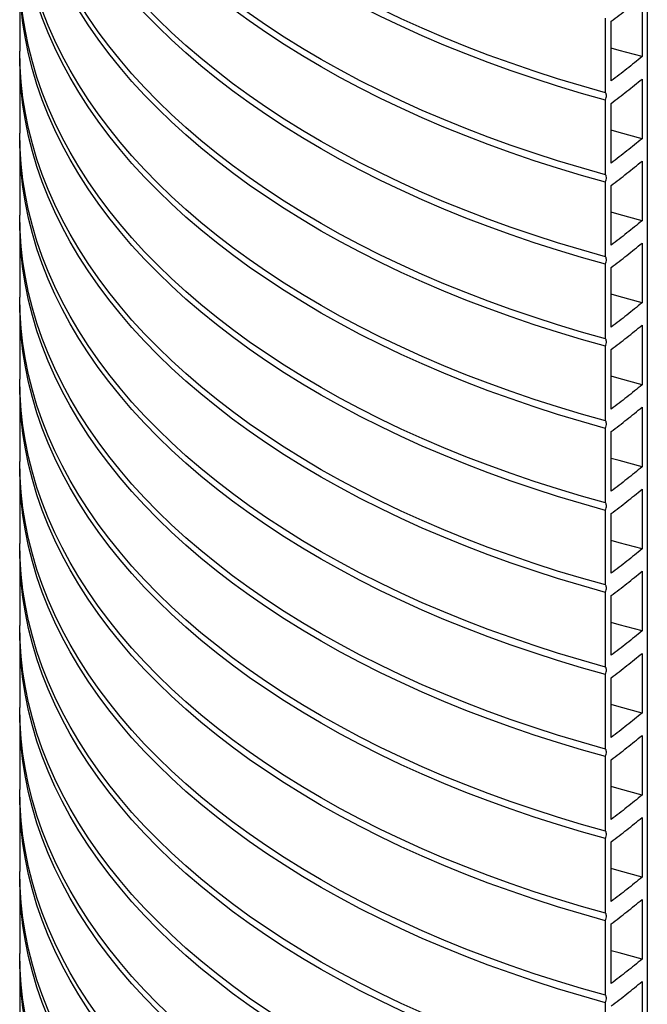
# Model space of a CAD drawing. Units: millimetres. Extents: x 200 to 8200, y 200 to 5740.
# Drawn here: x 6580 to 6866, y 2641 to 3090 of the extents above; entities that cross this region are included whole.
import ezdxf

# ---------------------------------------------------------------- set-up
doc = ezdxf.new("R2010")
doc.units = ezdxf.units.MM
doc.header["$LTSCALE"] = 20
doc.linetypes.add('SLD-Solid', pattern=[0])

msp = doc.modelspace()

# ---------------------------------------------------------------- linework, layer by layer
at = {"color": 7, "linetype": 'SLD-Solid', "lineweight": 25}
for p, q in [((6866.45, 3636.24), (6866.45, 1608.5)), ((6580.33, 3109.41), (6580.33, 3075.39)), ((6864.05, 3100.08), (6864.05, 3072.86)), ((6847.42, 3056.41), (6847.42, 3090.44)), ((6850.02, 3061.77), (6850.02, 3088.99)), ((6580.33, 3071.99), (6580.33, 3037.97)), ((6864.05, 3062.65), (6864.05, 3035.44)), ((6847.42, 3018.99), (6847.42, 3053.01)), ((6850.02, 3024.34), (6850.02, 3051.56)), ((6580.33, 3034.56), (6580.33, 3000.54)), ((6864.05, 3025.23), (6864.05, 2998.01)), ((6847.42, 2981.57), (6847.42, 3015.59)), ((6850.02, 2986.92), (6850.02, 3014.14)), ((6580.33, 2997.14), (6580.33, 2963.12)), ((6864.05, 2987.8), (6864.05, 2960.59)), ((6847.42, 2944.14), (6847.42, 2978.16)), ((6850.02, 2949.49), (6850.02, 2976.71)), ((6580.33, 2959.71), (6580.33, 2925.69)), ((6864.05, 2950.38), (6864.05, 2923.16)), ((6847.42, 2906.72), (6847.42, 2940.74)), ((6850.02, 2912.07), (6850.02, 2939.29)), ((6580.33, 2922.29), (6580.33, 2888.27)), ((6864.05, 2912.95), (6864.05, 2885.74)), ((6847.42, 2869.29), (6847.42, 2903.31)), ((6850.02, 2874.65), (6850.02, 2901.86)), ((6580.33, 2884.86), (6580.33, 2850.84)), ((6864.05, 2875.53), (6864.05, 2848.31)), ((6847.42, 2831.87), (6847.42, 2865.89)), ((6850.02, 2837.22), (6850.02, 2864.44)), ((6580.33, 2847.44), (6580.33, 2813.42)), ((6864.05, 2838.11), (6864.05, 2810.89)), ((6847.42, 2794.44), (6847.42, 2828.46)), ((6850.02, 2799.8), (6850.02, 2827.01)), ((6580.33, 2810.01), (6580.33, 2775.99)), ((6864.05, 2800.68), (6864.05, 2773.46)), ((6847.42, 2757.02), (6847.42, 2791.04)), ((6850.02, 2762.37), (6850.02, 2789.59)), ((6580.33, 2772.59), (6580.33, 2738.57)), ((6864.05, 2763.26), (6864.05, 2736.04)), ((6847.42, 2719.59), (6847.42, 2753.61)), ((6850.02, 2724.95), (6850.02, 2752.16)), ((6580.33, 2735.16), (6580.33, 2701.14)), ((6864.05, 2725.83), (6864.05, 2698.61)), ((6847.42, 2682.17), (6847.42, 2716.19)), ((6850.02, 2687.52), (6850.02, 2714.74)), ((6580.33, 2697.74), (6580.33, 2663.72)), ((6864.05, 2688.41), (6864.05, 2661.19)), ((6847.42, 2644.74), (6847.42, 2678.76)), ((6850.02, 2650.1), (6850.02, 2677.31)), ((6580.33, 2660.32), (6580.33, 2626.29)), ((6864.05, 2650.98), (6864.05, 2623.76)), ((6847.42, 2607.32), (6847.42, 2641.34))]:
    msp.add_line(p, q, dxfattribs=at)
at = {"color": 7, "linetype": 'SLD-Solid', "lineweight": 25, "flags": 128}
for points in [[(6847.42, 3056.41), (6836.42, 3059.52), (6825.57, 3062.8), (6814.86, 3066.23), (6804.32, 3069.83), (6793.94, 3073.58), (6783.74, 3077.5), (6773.72, 3081.56), (6763.88, 3085.78), (6754.25, 3090.14), (6744.81, 3094.65), (6735.58, 3099.29), (6726.57, 3104.08), (6717.77, 3109), (6709.21, 3114.06), (6700.87, 3119.24), (6692.78, 3124.54), (6684.93, 3129.97), (6677.33, 3135.51), (6669.98, 3141.17), (6662.89, 3146.94), (6656.07, 3152.81), (6649.51, 3158.78), (6643.23, 3164.85), (6637.23, 3171.02), (6631.51, 3177.27), (6626.08, 3183.6), (6620.94, 3190.02), (6616.09, 3196.51), (6611.53, 3203.08), (6607.28, 3209.71), (6603.33, 3216.4), (6599.68, 3223.15), (6596.35, 3229.95), (6593.32, 3236.8), (6590.61, 3243.7), (6588.21, 3250.63), (6586.13, 3257.6), (6584.36, 3264.6), (6582.91, 3271.62), (6581.78, 3278.66), (6580.98, 3285.71), (6580.49, 3292.78), (6580.33, 3299.85), (6580.33, 3299.94)], [(6847.42, 3053.01), (6836.42, 3056.12), (6825.57, 3059.39), (6814.86, 3062.83), (6804.32, 3066.43), (6793.94, 3070.18), (6783.74, 3074.09), (6773.72, 3078.16), (6763.88, 3082.37), (6754.25, 3086.74), (6744.81, 3091.24), (6735.58, 3095.89), (6726.57, 3100.68), (6717.77, 3105.6), (6709.21, 3110.65), (6700.87, 3115.84), (6692.78, 3121.14), (6684.93, 3126.57), (6677.33, 3132.11), (6669.98, 3137.77), (6662.89, 3143.53), (6656.07, 3149.41), (6649.51, 3155.38), (6643.23, 3161.45), (6637.23, 3167.61), (6631.51, 3173.86), (6626.08, 3180.2), (6620.94, 3186.62), (6616.09, 3193.11), (6611.53, 3199.67), (6607.28, 3206.3), (6603.33, 3213), (6599.68, 3219.75), (6596.35, 3226.55), (6593.32, 3233.4), (6590.61, 3240.3), (6588.21, 3247.23), (6586.13, 3254.2), (6584.36, 3261.19), (6582.91, 3268.21), (6581.78, 3275.25), (6580.98, 3282.31), (6580.49, 3289.37), (6580.33, 3296.44), (6580.34, 3298.24)], [(6847.42, 3018.99), (6836.42, 3022.1), (6825.57, 3025.37), (6814.86, 3028.81), (6804.32, 3032.4), (6793.94, 3036.16), (6783.74, 3040.07), (6773.72, 3044.14), (6763.88, 3048.35), (6754.25, 3052.71), (6744.81, 3057.22), (6735.58, 3061.87), (6726.57, 3066.66), (6717.77, 3071.58), (6709.21, 3076.63), (6700.87, 3081.81), (6692.78, 3087.12), (6684.93, 3092.55), (6677.33, 3098.09), (6669.98, 3103.75), (6662.89, 3109.51), (6656.07, 3115.38), (6649.51, 3121.36), (6643.23, 3127.43), (6637.23, 3133.59), (6631.51, 3139.84), (6626.08, 3146.18), (6620.94, 3152.6), (6616.09, 3159.09), (6611.53, 3165.65), (6607.28, 3172.28), (6603.33, 3178.97), (6599.68, 3185.72), (6596.35, 3192.53), (6593.32, 3199.38), (6590.61, 3206.27), (6588.21, 3213.21), (6586.13, 3220.17), (6584.36, 3227.17), (6582.91, 3234.19), (6581.78, 3241.23), (6580.98, 3248.29), (6580.49, 3255.35), (6580.33, 3262.42), (6580.33, 3262.51)], [(6847.42, 3015.59), (6836.42, 3018.7), (6825.57, 3021.97), (6814.86, 3025.4), (6804.32, 3029), (6793.94, 3032.76), (6783.74, 3036.67), (6773.72, 3040.73), (6763.88, 3044.95), (6754.25, 3049.31), (6744.81, 3053.82), (6735.58, 3058.47), (6726.57, 3063.25), (6717.77, 3068.18), (6709.21, 3073.23), (6700.87, 3078.41), (6692.78, 3083.72), (6684.93, 3089.14), (6677.33, 3094.69), (6669.98, 3100.34), (6662.89, 3106.11), (6656.07, 3111.98), (6649.51, 3117.95), (6643.23, 3124.02), (6637.23, 3130.19), (6631.51, 3136.44), (6626.08, 3142.78), (6620.94, 3149.19), (6616.09, 3155.69), (6611.53, 3162.25), (6607.28, 3168.88), (6603.33, 3175.57), (6599.68, 3182.32), (6596.35, 3189.13), (6593.32, 3195.98), (6590.61, 3202.87), (6588.21, 3209.8), (6586.13, 3216.77), (6584.36, 3223.77), (6582.91, 3230.79), (6581.78, 3237.83), (6580.98, 3244.88), (6580.49, 3251.95), (6580.33, 3259.02), (6580.34, 3260.81)], [(6847.42, 2981.57), (6836.42, 2984.67), (6825.57, 2987.95), (6814.86, 2991.38), (6804.32, 2994.98), (6793.94, 2998.73), (6783.74, 3002.65), (6773.72, 3006.71), (6763.88, 3010.93), (6754.25, 3015.29), (6744.81, 3019.8), (6735.58, 3024.44), (6726.57, 3029.23), (6717.77, 3034.15), (6709.21, 3039.21), (6700.87, 3044.39), (6692.78, 3049.69), (6684.93, 3055.12), (6677.33, 3060.66), (6669.98, 3066.32), (6662.89, 3072.09), (6656.07, 3077.96), (6649.51, 3083.93), (6643.23, 3090), (6637.23, 3096.17), (6631.51, 3102.42), (6626.08, 3108.75), (6620.94, 3115.17), (6616.09, 3121.66), (6611.53, 3128.23), (6607.28, 3134.86), (6603.33, 3141.55), (6599.68, 3148.3), (6596.35, 3155.1), (6593.32, 3161.95), (6590.61, 3168.85), (6588.21, 3175.78), (6586.13, 3182.75), (6584.36, 3189.75), (6582.91, 3196.77), (6581.78, 3203.81), (6580.98, 3210.86), (6580.49, 3217.93), (6580.33, 3225), (6580.33, 3225.09)], [(6847.42, 2978.16), (6836.42, 2981.27), (6825.57, 2984.54), (6814.86, 2987.98), (6804.32, 2991.58), (6793.94, 2995.33), (6783.74, 2999.24), (6773.72, 3003.31), (6763.88, 3007.52), (6754.25, 3011.89), (6744.81, 3016.39), (6735.58, 3021.04), (6726.57, 3025.83), (6717.77, 3030.75), (6709.21, 3035.8), (6700.87, 3040.99), (6692.78, 3046.29), (6684.93, 3051.72), (6677.33, 3057.26), (6669.98, 3062.92), (6662.89, 3068.69), (6656.07, 3074.56), (6649.51, 3080.53), (6643.23, 3086.6), (6637.23, 3092.76), (6631.51, 3099.02), (6626.08, 3105.35), (6620.94, 3111.77), (6616.09, 3118.26), (6611.53, 3124.82), (6607.28, 3131.46), (6603.33, 3138.15), (6599.68, 3144.9), (6596.35, 3151.7), (6593.32, 3158.55), (6590.61, 3165.45), (6588.21, 3172.38), (6586.13, 3179.35), (6584.36, 3186.34), (6582.91, 3193.36), (6581.78, 3200.41), (6580.98, 3207.46), (6580.49, 3214.52), (6580.33, 3221.59), (6580.34, 3223.39)], [(6847.42, 2944.14), (6836.42, 2947.25), (6825.57, 2950.52), (6814.86, 2953.96), (6804.32, 2957.55), (6793.94, 2961.31), (6783.74, 2965.22), (6773.72, 2969.29), (6763.88, 2973.5), (6754.25, 2977.86), (6744.81, 2982.37), (6735.58, 2987.02), (6726.57, 2991.81), (6717.77, 2996.73), (6709.21, 3001.78), (6700.87, 3006.96), (6692.78, 3012.27), (6684.93, 3017.7), (6677.33, 3023.24), (6669.98, 3028.9), (6662.89, 3034.66), (6656.07, 3040.53), (6649.51, 3046.51), (6643.23, 3052.58), (6637.23, 3058.74), (6631.51, 3064.99), (6626.08, 3071.33), (6620.94, 3077.75), (6616.09, 3084.24), (6611.53, 3090.8), (6607.28, 3097.43), (6603.33, 3104.13), (6599.68, 3110.88), (6596.35, 3117.68), (6593.32, 3124.53), (6590.61, 3131.42), (6588.21, 3138.36), (6586.13, 3145.32), (6584.36, 3152.32), (6582.91, 3159.34), (6581.78, 3166.38), (6580.98, 3173.44), (6580.49, 3180.5), (6580.33, 3187.57), (6580.33, 3187.66)], [(6847.42, 2940.74), (6836.42, 2943.85), (6825.57, 2947.12), (6814.86, 2950.55), (6804.32, 2954.15), (6793.94, 2957.91), (6783.74, 2961.82), (6773.72, 2965.88), (6763.88, 2970.1), (6754.25, 2974.46), (6744.81, 2978.97), (6735.58, 2983.62), (6726.57, 2988.4), (6717.77, 2993.33), (6709.21, 2998.38), (6700.87, 3003.56), (6692.78, 3008.87), (6684.93, 3014.29), (6677.33, 3019.84), (6669.98, 3025.49), (6662.89, 3031.26), (6656.07, 3037.13), (6649.51, 3043.1), (6643.23, 3049.18), (6637.23, 3055.34), (6631.51, 3061.59), (6626.08, 3067.93), (6620.94, 3074.34), (6616.09, 3080.84), (6611.53, 3087.4), (6607.28, 3094.03), (6603.33, 3100.72), (6599.68, 3107.47), (6596.35, 3114.28), (6593.32, 3121.13), (6590.61, 3128.02), (6588.21, 3134.96), (6586.13, 3141.92), (6584.36, 3148.92), (6582.91, 3155.94), (6581.78, 3162.98), (6580.98, 3170.04), (6580.49, 3177.1), (6580.33, 3184.17), (6580.34, 3185.96)], [(6847.42, 2906.72), (6836.42, 2909.82), (6825.57, 2913.1), (6814.86, 2916.53), (6804.32, 2920.13), (6793.94, 2923.88), (6783.74, 2927.8), (6773.72, 2931.86), (6763.88, 2936.08), (6754.25, 2940.44), (6744.81, 2944.95), (6735.58, 2949.6), (6726.57, 2954.38), (6717.77, 2959.3), (6709.21, 2964.36), (6700.87, 2969.54), (6692.78, 2974.84), (6684.93, 2980.27), (6677.33, 2985.81), (6669.98, 2991.47), (6662.89, 2997.24), (6656.07, 3003.11), (6649.51, 3009.08), (6643.23, 3015.15), (6637.23, 3021.32), (6631.51, 3027.57), (6626.08, 3033.9), (6620.94, 3040.32), (6616.09, 3046.81), (6611.53, 3053.38), (6607.28, 3060.01), (6603.33, 3066.7), (6599.68, 3073.45), (6596.35, 3080.25), (6593.32, 3087.1), (6590.61, 3094), (6588.21, 3100.93), (6586.13, 3107.9), (6584.36, 3114.9), (6582.91, 3121.92), (6581.78, 3128.96), (6580.98, 3136.01), (6580.49, 3143.08), (6580.33, 3150.15), (6580.33, 3150.24)], [(6847.42, 2903.31), (6836.42, 2906.42), (6825.57, 2909.69), (6814.86, 2913.13), (6804.32, 2916.73), (6793.94, 2920.48), (6783.74, 2924.39), (6773.72, 2928.46), (6763.88, 2932.67), (6754.25, 2937.04), (6744.81, 2941.54), (6735.58, 2946.19), (6726.57, 2950.98), (6717.77, 2955.9), (6709.21, 2960.95), (6700.87, 2966.14), (6692.78, 2971.44), (6684.93, 2976.87), (6677.33, 2982.41), (6669.98, 2988.07), (6662.89, 2993.84), (6656.07, 2999.71), (6649.51, 3005.68), (6643.23, 3011.75), (6637.23, 3017.91), (6631.51, 3024.17), (6626.08, 3030.5), (6620.94, 3036.92), (6616.09, 3043.41), (6611.53, 3049.98), (6607.28, 3056.61), (6603.33, 3063.3), (6599.68, 3070.05), (6596.35, 3076.85), (6593.32, 3083.7), (6590.61, 3090.6), (6588.21, 3097.53), (6586.13, 3104.5), (6584.36, 3111.49), (6582.91, 3118.52), (6581.78, 3125.56), (6580.98, 3132.61), (6580.49, 3139.68), (6580.33, 3146.75), (6580.34, 3148.54)], [(6847.42, 2869.29), (6836.42, 2872.4), (6825.57, 2875.67), (6814.86, 2879.11), (6804.32, 2882.7), (6793.94, 2886.46), (6783.74, 2890.37), (6773.72, 2894.44), (6763.88, 2898.65), (6754.25, 2903.01), (6744.81, 2907.52), (6735.58, 2912.17), (6726.57, 2916.96), (6717.77, 2921.88), (6709.21, 2926.93), (6700.87, 2932.11), (6692.78, 2937.42), (6684.93, 2942.85), (6677.33, 2948.39), (6669.98, 2954.05), (6662.89, 2959.81), (6656.07, 2965.68), (6649.51, 2971.66), (6643.23, 2977.73), (6637.23, 2983.89), (6631.51, 2990.14), (6626.08, 2996.48), (6620.94, 3002.9), (6616.09, 3009.39), (6611.53, 3015.95), (6607.28, 3022.58), (6603.33, 3029.28), (6599.68, 3036.03), (6596.35, 3042.83), (6593.32, 3049.68), (6590.61, 3056.57), (6588.21, 3063.51), (6586.13, 3070.48), (6584.36, 3077.47), (6582.91, 3084.49), (6581.78, 3091.53), (6580.98, 3098.59), (6580.49, 3105.65), (6580.33, 3112.72), (6580.33, 3112.81)], [(6847.42, 2865.89), (6836.42, 2869), (6825.57, 2872.27), (6814.86, 2875.71), (6804.32, 2879.3), (6793.94, 2883.06), (6783.74, 2886.97), (6773.72, 2891.03), (6763.88, 2895.25), (6754.25, 2899.61), (6744.81, 2904.12), (6735.58, 2908.77), (6726.57, 2913.56), (6717.77, 2918.48), (6709.21, 2923.53), (6700.87, 2928.71), (6692.78, 2934.02), (6684.93, 2939.44), (6677.33, 2944.99), (6669.98, 2950.64), (6662.89, 2956.41), (6656.07, 2962.28), (6649.51, 2968.26), (6643.23, 2974.33), (6637.23, 2980.49), (6631.51, 2986.74), (6626.08, 2993.08), (6620.94, 2999.49), (6616.09, 3005.99), (6611.53, 3012.55), (6607.28, 3019.18), (6603.33, 3025.87), (6599.68, 3032.62), (6596.35, 3039.43), (6593.32, 3046.28), (6590.61, 3053.17), (6588.21, 3060.11), (6586.13, 3067.07), (6584.36, 3074.07), (6582.91, 3081.09), (6581.78, 3088.13), (6580.98, 3095.19), (6580.49, 3102.25), (6580.33, 3109.32), (6580.34, 3111.11)], [(6864.05, 3072.86), (6853.64, 3075.71), (6850.02, 3076.75)], [(6847.42, 2831.87), (6836.42, 2834.97), (6825.57, 2838.25), (6814.86, 2841.68), (6804.32, 2845.28), (6793.94, 2849.04), (6783.74, 2852.95), (6773.72, 2857.01), (6763.88, 2861.23), (6754.25, 2865.59), (6744.81, 2870.1), (6735.58, 2874.75), (6726.57, 2879.53), (6717.77, 2884.45), (6709.21, 2889.51), (6700.87, 2894.69), (6692.78, 2899.99), (6684.93, 2905.42), (6677.33, 2910.96), (6669.98, 2916.62), (6662.89, 2922.39), (6656.07, 2928.26), (6649.51, 2934.23), (6643.23, 2940.3), (6637.23, 2946.47), (6631.51, 2952.72), (6626.08, 2959.06), (6620.94, 2965.47), (6616.09, 2971.96), (6611.53, 2978.53), (6607.28, 2985.16), (6603.33, 2991.85), (6599.68, 2998.6), (6596.35, 3005.4), (6593.32, 3012.26), (6590.61, 3019.15), (6588.21, 3026.08), (6586.13, 3033.05), (6584.36, 3040.05), (6582.91, 3047.07), (6581.78, 3054.11), (6580.98, 3061.16), (6580.49, 3068.23), (6580.33, 3075.3), (6580.33, 3075.39)], [(6847.42, 2828.46), (6836.42, 2831.57), (6825.57, 2834.84), (6814.86, 2838.28), (6804.32, 2841.88), (6793.94, 2845.63), (6783.74, 2849.54), (6773.72, 2853.61), (6763.88, 2857.82), (6754.25, 2862.19), (6744.81, 2866.69), (6735.58, 2871.34), (6726.57, 2876.13), (6717.77, 2881.05), (6709.21, 2886.11), (6700.87, 2891.29), (6692.78, 2896.59), (6684.93, 2902.02), (6677.33, 2907.56), (6669.98, 2913.22), (6662.89, 2918.99), (6656.07, 2924.86), (6649.51, 2930.83), (6643.23, 2936.9), (6637.23, 2943.06), (6631.51, 2949.32), (6626.08, 2955.65), (6620.94, 2962.07), (6616.09, 2968.56), (6611.53, 2975.13), (6607.28, 2981.76), (6603.33, 2988.45), (6599.68, 2995.2), (6596.35, 3002), (6593.32, 3008.85), (6590.61, 3015.75), (6588.21, 3022.68), (6586.13, 3029.65), (6584.36, 3036.64), (6582.91, 3043.67), (6581.78, 3050.71), (6580.98, 3057.76), (6580.49, 3064.83), (6580.33, 3071.9), (6580.34, 3073.69)], [(6847.42, 2794.44), (6836.42, 2797.55), (6825.57, 2800.82), (6814.86, 2804.26), (6804.32, 2807.85), (6793.94, 2811.61), (6783.74, 2815.52), (6773.72, 2819.59), (6763.88, 2823.8), (6754.25, 2828.16), (6744.81, 2832.67), (6735.58, 2837.32), (6726.57, 2842.11), (6717.77, 2847.03), (6709.21, 2852.08), (6700.87, 2857.26), (6692.78, 2862.57), (6684.93, 2868), (6677.33, 2873.54), (6669.98, 2879.2), (6662.89, 2884.96), (6656.07, 2890.84), (6649.51, 2896.81), (6643.23, 2902.88), (6637.23, 2909.04), (6631.51, 2915.29), (6626.08, 2921.63), (6620.94, 2928.05), (6616.09, 2934.54), (6611.53, 2941.1), (6607.28, 2947.73), (6603.33, 2954.43), (6599.68, 2961.18), (6596.35, 2967.98), (6593.32, 2974.83), (6590.61, 2981.72), (6588.21, 2988.66), (6586.13, 2995.63), (6584.36, 3002.62), (6582.91, 3009.64), (6581.78, 3016.68), (6580.98, 3023.74), (6580.49, 3030.8), (6580.33, 3037.87), (6580.33, 3037.97)], [(6847.42, 2791.04), (6836.42, 2794.15), (6825.57, 2797.42), (6814.86, 2800.86), (6804.32, 2804.45), (6793.94, 2808.21), (6783.74, 2812.12), (6773.72, 2816.18), (6763.88, 2820.4), (6754.25, 2824.76), (6744.81, 2829.27), (6735.58, 2833.92), (6726.57, 2838.71), (6717.77, 2843.63), (6709.21, 2848.68), (6700.87, 2853.86), (6692.78, 2859.17), (6684.93, 2864.59), (6677.33, 2870.14), (6669.98, 2875.79), (6662.89, 2881.56), (6656.07, 2887.43), (6649.51, 2893.41), (6643.23, 2899.48), (6637.23, 2905.64), (6631.51, 2911.89), (6626.08, 2918.23), (6620.94, 2924.64), (6616.09, 2931.14), (6611.53, 2937.7), (6607.28, 2944.33), (6603.33, 2951.02), (6599.68, 2957.77), (6596.35, 2964.58), (6593.32, 2971.43), (6590.61, 2978.32), (6588.21, 2985.26), (6586.13, 2992.22), (6584.36, 2999.22), (6582.91, 3006.24), (6581.78, 3013.28), (6580.98, 3020.34), (6580.49, 3027.4), (6580.33, 3034.47), (6580.34, 3036.26)], [(6864.05, 3035.44), (6853.64, 3038.29), (6850.02, 3039.32)], [(6847.42, 2757.02), (6836.42, 2760.12), (6825.57, 2763.4), (6814.86, 2766.83), (6804.32, 2770.43), (6793.94, 2774.19), (6783.74, 2778.1), (6773.72, 2782.16), (6763.88, 2786.38), (6754.25, 2790.74), (6744.81, 2795.25), (6735.58, 2799.9), (6726.57, 2804.68), (6717.77, 2809.6), (6709.21, 2814.66), (6700.87, 2819.84), (6692.78, 2825.15), (6684.93, 2830.57), (6677.33, 2836.12), (6669.98, 2841.77), (6662.89, 2847.54), (6656.07, 2853.41), (6649.51, 2859.38), (6643.23, 2865.45), (6637.23, 2871.62), (6631.51, 2877.87), (6626.08, 2884.21), (6620.94, 2890.62), (6616.09, 2897.11), (6611.53, 2903.68), (6607.28, 2910.31), (6603.33, 2917), (6599.68, 2923.75), (6596.35, 2930.55), (6593.32, 2937.41), (6590.61, 2944.3), (6588.21, 2951.23), (6586.13, 2958.2), (6584.36, 2965.2), (6582.91, 2972.22), (6581.78, 2979.26), (6580.98, 2986.31), (6580.49, 2993.38), (6580.33, 3000.45), (6580.33, 3000.54)], [(6864.05, 2998.01), (6853.64, 3000.86), (6850.02, 3001.9)], [(6847.42, 2753.61), (6836.42, 2756.72), (6825.57, 2759.99), (6814.86, 2763.43), (6804.32, 2767.03), (6793.94, 2770.78), (6783.74, 2774.7), (6773.72, 2778.76), (6763.88, 2782.98), (6754.25, 2787.34), (6744.81, 2791.85), (6735.58, 2796.49), (6726.57, 2801.28), (6717.77, 2806.2), (6709.21, 2811.26), (6700.87, 2816.44), (6692.78, 2821.74), (6684.93, 2827.17), (6677.33, 2832.71), (6669.98, 2838.37), (6662.89, 2844.14), (6656.07, 2850.01), (6649.51, 2855.98), (6643.23, 2862.05), (6637.23, 2868.21), (6631.51, 2874.47), (6626.08, 2880.8), (6620.94, 2887.22), (6616.09, 2893.71), (6611.53, 2900.28), (6607.28, 2906.91), (6603.33, 2913.6), (6599.68, 2920.35), (6596.35, 2927.15), (6593.32, 2934), (6590.61, 2940.9), (6588.21, 2947.83), (6586.13, 2954.8), (6584.36, 2961.8), (6582.91, 2968.82), (6581.78, 2975.86), (6580.98, 2982.91), (6580.49, 2989.98), (6580.33, 2997.05), (6580.34, 2998.84)], [(6864.05, 2960.59), (6853.64, 2963.44), (6850.02, 2964.47)], [(6847.42, 2719.59), (6836.42, 2722.7), (6825.57, 2725.97), (6814.86, 2729.41), (6804.32, 2733.01), (6793.94, 2736.76), (6783.74, 2740.67), (6773.72, 2744.74), (6763.88, 2748.95), (6754.25, 2753.32), (6744.81, 2757.82), (6735.58, 2762.47), (6726.57, 2767.26), (6717.77, 2772.18), (6709.21, 2777.23), (6700.87, 2782.41), (6692.78, 2787.72), (6684.93, 2793.15), (6677.33, 2798.69), (6669.98, 2804.35), (6662.89, 2810.11), (6656.07, 2815.99), (6649.51, 2821.96), (6643.23, 2828.03), (6637.23, 2834.19), (6631.51, 2840.44), (6626.08, 2846.78), (6620.94, 2853.2), (6616.09, 2859.69), (6611.53, 2866.25), (6607.28, 2872.88), (6603.33, 2879.58), (6599.68, 2886.33), (6596.35, 2893.13), (6593.32, 2899.98), (6590.61, 2906.88), (6588.21, 2913.81), (6586.13, 2920.78), (6584.36, 2927.77), (6582.91, 2934.79), (6581.78, 2941.83), (6580.98, 2948.89), (6580.49, 2955.95), (6580.33, 2963.02), (6580.33, 2963.12)], [(6847.42, 2716.19), (6836.42, 2719.3), (6825.57, 2722.57), (6814.86, 2726.01), (6804.32, 2729.6), (6793.94, 2733.36), (6783.74, 2737.27), (6773.72, 2741.34), (6763.88, 2745.55), (6754.25, 2749.91), (6744.81, 2754.42), (6735.58, 2759.07), (6726.57, 2763.86), (6717.77, 2768.78), (6709.21, 2773.83), (6700.87, 2779.01), (6692.78, 2784.32), (6684.93, 2789.74), (6677.33, 2795.29), (6669.98, 2800.95), (6662.89, 2806.71), (6656.07, 2812.58), (6649.51, 2818.56), (6643.23, 2824.63), (6637.23, 2830.79), (6631.51, 2837.04), (6626.08, 2843.38), (6620.94, 2849.8), (6616.09, 2856.29), (6611.53, 2862.85), (6607.28, 2869.48), (6603.33, 2876.17), (6599.68, 2882.92), (6596.35, 2889.73), (6593.32, 2896.58), (6590.61, 2903.47), (6588.21, 2910.41), (6586.13, 2917.37), (6584.36, 2924.37), (6582.91, 2931.39), (6581.78, 2938.43), (6580.98, 2945.49), (6580.49, 2952.55), (6580.33, 2959.62), (6580.34, 2961.41)], [(6847.42, 2682.17), (6836.42, 2685.27), (6825.57, 2688.55), (6814.86, 2691.98), (6804.32, 2695.58), (6793.94, 2699.34), (6783.74, 2703.25), (6773.72, 2707.31), (6763.88, 2711.53), (6754.25, 2715.89), (6744.81, 2720.4), (6735.58, 2725.05), (6726.57, 2729.83), (6717.77, 2734.76), (6709.21, 2739.81), (6700.87, 2744.99), (6692.78, 2750.3), (6684.93, 2755.72), (6677.33, 2761.27), (6669.98, 2766.92), (6662.89, 2772.69), (6656.07, 2778.56), (6649.51, 2784.53), (6643.23, 2790.6), (6637.23, 2796.77), (6631.51, 2803.02), (6626.08, 2809.36), (6620.94, 2815.77), (6616.09, 2822.27), (6611.53, 2828.83), (6607.28, 2835.46), (6603.33, 2842.15), (6599.68, 2848.9), (6596.35, 2855.7), (6593.32, 2862.56), (6590.61, 2869.45), (6588.21, 2876.38), (6586.13, 2883.35), (6584.36, 2890.35), (6582.91, 2897.37), (6581.78, 2904.41), (6580.98, 2911.46), (6580.49, 2918.53), (6580.33, 2925.6), (6580.33, 2925.69)], [(6847.42, 2678.76), (6836.42, 2681.87), (6825.57, 2685.14), (6814.86, 2688.58), (6804.32, 2692.18), (6793.94, 2695.93), (6783.74, 2699.85), (6773.72, 2703.91), (6763.88, 2708.13), (6754.25, 2712.49), (6744.81, 2717), (6735.58, 2721.64), (6726.57, 2726.43), (6717.77, 2731.35), (6709.21, 2736.41), (6700.87, 2741.59), (6692.78, 2746.89), (6684.93, 2752.32), (6677.33, 2757.86), (6669.98, 2763.52), (6662.89, 2769.29), (6656.07, 2775.16), (6649.51, 2781.13), (6643.23, 2787.2), (6637.23, 2793.36), (6631.51, 2799.62), (6626.08, 2805.95), (6620.94, 2812.37), (6616.09, 2818.86), (6611.53, 2825.43), (6607.28, 2832.06), (6603.33, 2838.75), (6599.68, 2845.5), (6596.35, 2852.3), (6593.32, 2859.15), (6590.61, 2866.05), (6588.21, 2872.98), (6586.13, 2879.95), (6584.36, 2886.95), (6582.91, 2893.97), (6581.78, 2901.01), (6580.98, 2908.06), (6580.49, 2915.13), (6580.33, 2922.2), (6580.34, 2923.99)], [(6864.05, 2923.16), (6853.64, 2926.01), (6850.02, 2927.05)], [(6847.42, 2644.74), (6836.42, 2647.85), (6825.57, 2651.12), (6814.86, 2654.56), (6804.32, 2658.16), (6793.94, 2661.91), (6783.74, 2665.82), (6773.72, 2669.89), (6763.88, 2674.1), (6754.25, 2678.47), (6744.81, 2682.97), (6735.58, 2687.62), (6726.57, 2692.41), (6717.77, 2697.33), (6709.21, 2702.38), (6700.87, 2707.56), (6692.78, 2712.87), (6684.93, 2718.3), (6677.33, 2723.84), (6669.98, 2729.5), (6662.89, 2735.26), (6656.07, 2741.14), (6649.51, 2747.11), (6643.23, 2753.18), (6637.23, 2759.34), (6631.51, 2765.59), (6626.08, 2771.93), (6620.94, 2778.35), (6616.09, 2784.84), (6611.53, 2791.4), (6607.28, 2798.03), (6603.33, 2804.73), (6599.68, 2811.48), (6596.35, 2818.28), (6593.32, 2825.13), (6590.61, 2832.03), (6588.21, 2838.96), (6586.13, 2845.93), (6584.36, 2852.92), (6582.91, 2859.94), (6581.78, 2866.98), (6580.98, 2874.04), (6580.49, 2881.1), (6580.33, 2888.17), (6580.33, 2888.27)], [(6864.05, 2885.74), (6853.64, 2888.59), (6850.02, 2889.62)], [(6847.42, 2641.34), (6836.42, 2644.45), (6825.57, 2647.72), (6814.86, 2651.16), (6804.32, 2654.75), (6793.94, 2658.51), (6783.74, 2662.42), (6773.72, 2666.49), (6763.88, 2670.7), (6754.25, 2675.06), (6744.81, 2679.57), (6735.58, 2684.22), (6726.57, 2689.01), (6717.77, 2693.93), (6709.21, 2698.98), (6700.87, 2704.16), (6692.78, 2709.47), (6684.93, 2714.9), (6677.33, 2720.44), (6669.98, 2726.1), (6662.89, 2731.86), (6656.07, 2737.73), (6649.51, 2743.71), (6643.23, 2749.78), (6637.23, 2755.94), (6631.51, 2762.19), (6626.08, 2768.53), (6620.94, 2774.95), (6616.09, 2781.44), (6611.53, 2788), (6607.28, 2794.63), (6603.33, 2801.32), (6599.68, 2808.07), (6596.35, 2814.88), (6593.32, 2821.73), (6590.61, 2828.62), (6588.21, 2835.56), (6586.13, 2842.52), (6584.36, 2849.52), (6582.91, 2856.54), (6581.78, 2863.58), (6580.98, 2870.64), (6580.49, 2877.7), (6580.33, 2884.77), (6580.34, 2886.56)], [(6864.05, 2848.31), (6853.64, 2851.16), (6850.02, 2852.2)], [(6847.42, 2607.32), (6836.42, 2610.42), (6825.57, 2613.7), (6814.86, 2617.13), (6804.32, 2620.73), (6793.94, 2624.49), (6783.74, 2628.4), (6773.72, 2632.46), (6763.88, 2636.68), (6754.25, 2641.04), (6744.81, 2645.55), (6735.58, 2650.2), (6726.57, 2654.98), (6717.77, 2659.91), (6709.21, 2664.96), (6700.87, 2670.14), (6692.78, 2675.45), (6684.93, 2680.87), (6677.33, 2686.42), (6669.98, 2692.07), (6662.89, 2697.84), (6656.07, 2703.71), (6649.51, 2709.68), (6643.23, 2715.75), (6637.23, 2721.92), (6631.51, 2728.17), (6626.08, 2734.51), (6620.94, 2740.92), (6616.09, 2747.42), (6611.53, 2753.98), (6607.28, 2760.61), (6603.33, 2767.3), (6599.68, 2774.05), (6596.35, 2780.86), (6593.32, 2787.71), (6590.61, 2794.6), (6588.21, 2801.53), (6586.13, 2808.5), (6584.36, 2815.5), (6582.91, 2822.52), (6581.78, 2829.56), (6580.98, 2836.61), (6580.49, 2843.68), (6580.33, 2850.75), (6580.33, 2850.84)], [(6847.42, 2603.92), (6836.42, 2607.02), (6825.57, 2610.3), (6814.86, 2613.73), (6804.32, 2617.33), (6793.94, 2621.08), (6783.74, 2625), (6773.72, 2629.06), (6763.88, 2633.28), (6754.25, 2637.64), (6744.81, 2642.15), (6735.58, 2646.79), (6726.57, 2651.58), (6717.77, 2656.5), (6709.21, 2661.56), (6700.87, 2666.74), (6692.78, 2672.04), (6684.93, 2677.47), (6677.33, 2683.01), (6669.98, 2688.67), (6662.89, 2694.44), (6656.07, 2700.31), (6649.51, 2706.28), (6643.23, 2712.35), (6637.23, 2718.52), (6631.51, 2724.77), (6626.08, 2731.1), (6620.94, 2737.52), (6616.09, 2744.01), (6611.53, 2750.58), (6607.28, 2757.21), (6603.33, 2763.9), (6599.68, 2770.65), (6596.35, 2777.45), (6593.32, 2784.3), (6590.61, 2791.2), (6588.21, 2798.13), (6586.13, 2805.1), (6584.36, 2812.1), (6582.91, 2819.12), (6581.78, 2826.16), (6580.98, 2833.21), (6580.49, 2840.28), (6580.33, 2847.35), (6580.34, 2849.14)], [(6847.42, 2569.89), (6836.42, 2573), (6825.57, 2576.27), (6814.86, 2579.71), (6804.32, 2583.31), (6793.94, 2587.06), (6783.74, 2590.97), (6773.72, 2595.04), (6763.88, 2599.25), (6754.25, 2603.62), (6744.81, 2608.12), (6735.58, 2612.77), (6726.57, 2617.56), (6717.77, 2622.48), (6709.21, 2627.53), (6700.87, 2632.72), (6692.78, 2638.02), (6684.93, 2643.45), (6677.33, 2648.99), (6669.98, 2654.65), (6662.89, 2660.41), (6656.07, 2666.29), (6649.51, 2672.26), (6643.23, 2678.33), (6637.23, 2684.49), (6631.51, 2690.74), (6626.08, 2697.08), (6620.94, 2703.5), (6616.09, 2709.99), (6611.53, 2716.55), (6607.28, 2723.18), (6603.33, 2729.88), (6599.68, 2736.63), (6596.35, 2743.43), (6593.32, 2750.28), (6590.61, 2757.18), (6588.21, 2764.11), (6586.13, 2771.08), (6584.36, 2778.07), (6582.91, 2785.09), (6581.78, 2792.13), (6580.98, 2799.19), (6580.49, 2806.25), (6580.33, 2813.32), (6580.33, 2813.42)], [(6847.42, 2566.49), (6836.42, 2569.6), (6825.57, 2572.87), (6814.86, 2576.31), (6804.32, 2579.9), (6793.94, 2583.66), (6783.74, 2587.57), (6773.72, 2591.64), (6763.88, 2595.85), (6754.25, 2600.21), (6744.81, 2604.72), (6735.58, 2609.37), (6726.57, 2614.16), (6717.77, 2619.08), (6709.21, 2624.13), (6700.87, 2629.31), (6692.78, 2634.62), (6684.93, 2640.05), (6677.33, 2645.59), (6669.98, 2651.25), (6662.89, 2657.01), (6656.07, 2662.88), (6649.51, 2668.86), (6643.23, 2674.93), (6637.23, 2681.09), (6631.51, 2687.34), (6626.08, 2693.68), (6620.94, 2700.1), (6616.09, 2706.59), (6611.53, 2713.15), (6607.28, 2719.78), (6603.33, 2726.48), (6599.68, 2733.23), (6596.35, 2740.03), (6593.32, 2746.88), (6590.61, 2753.77), (6588.21, 2760.71), (6586.13, 2767.67), (6584.36, 2774.67), (6582.91, 2781.69), (6581.78, 2788.73), (6580.98, 2795.79), (6580.49, 2802.85), (6580.33, 2809.92), (6580.34, 2811.72)], [(6864.05, 2810.89), (6853.64, 2813.74), (6850.02, 2814.77)], [(6847.42, 2532.47), (6836.42, 2535.58), (6825.57, 2538.85), (6814.86, 2542.28), (6804.32, 2545.88), (6793.94, 2549.64), (6783.74, 2553.55), (6773.72, 2557.61), (6763.88, 2561.83), (6754.25, 2566.19), (6744.81, 2570.7), (6735.58, 2575.35), (6726.57, 2580.13), (6717.77, 2585.06), (6709.21, 2590.11), (6700.87, 2595.29), (6692.78, 2600.6), (6684.93, 2606.02), (6677.33, 2611.57), (6669.98, 2617.22), (6662.89, 2622.99), (6656.07, 2628.86), (6649.51, 2634.83), (6643.23, 2640.9), (6637.23, 2647.07), (6631.51, 2653.32), (6626.08, 2659.66), (6620.94, 2666.07), (6616.09, 2672.57), (6611.53, 2679.13), (6607.28, 2685.76), (6603.33, 2692.45), (6599.68, 2699.2), (6596.35, 2706.01), (6593.32, 2712.86), (6590.61, 2719.75), (6588.21, 2726.68), (6586.13, 2733.65), (6584.36, 2740.65), (6582.91, 2747.67), (6581.78, 2754.71), (6580.98, 2761.76), (6580.49, 2768.83), (6580.33, 2775.9), (6580.33, 2775.99)], [(6864.05, 2773.46), (6853.64, 2776.31), (6850.02, 2777.35)], [(6847.42, 2529.07), (6836.42, 2532.17), (6825.57, 2535.45), (6814.86, 2538.88), (6804.32, 2542.48), (6793.94, 2546.23), (6783.74, 2550.15), (6773.72, 2554.21), (6763.88, 2558.43), (6754.25, 2562.79), (6744.81, 2567.3), (6735.58, 2571.95), (6726.57, 2576.73), (6717.77, 2581.65), (6709.21, 2586.71), (6700.87, 2591.89), (6692.78, 2597.19), (6684.93, 2602.62), (6677.33, 2608.16), (6669.98, 2613.82), (6662.89, 2619.59), (6656.07, 2625.46), (6649.51, 2631.43), (6643.23, 2637.5), (6637.23, 2643.67), (6631.51, 2649.92), (6626.08, 2656.25), (6620.94, 2662.67), (6616.09, 2669.16), (6611.53, 2675.73), (6607.28, 2682.36), (6603.33, 2689.05), (6599.68, 2695.8), (6596.35, 2702.6), (6593.32, 2709.45), (6590.61, 2716.35), (6588.21, 2723.28), (6586.13, 2730.25), (6584.36, 2737.25), (6582.91, 2744.27), (6581.78, 2751.31), (6580.98, 2758.36), (6580.49, 2765.43), (6580.33, 2772.5), (6580.34, 2774.29)], [(6864.05, 2736.04), (6853.64, 2738.89), (6850.02, 2739.92)], [(6847.42, 2495.04), (6836.42, 2498.15), (6825.57, 2501.42), (6814.86, 2504.86), (6804.32, 2508.46), (6793.94, 2512.21), (6783.74, 2516.12), (6773.72, 2520.19), (6763.88, 2524.4), (6754.25, 2528.77), (6744.81, 2533.27), (6735.58, 2537.92), (6726.57, 2542.71), (6717.77, 2547.63), (6709.21, 2552.68), (6700.87, 2557.87), (6692.78, 2563.17), (6684.93, 2568.6), (6677.33, 2574.14), (6669.98, 2579.8), (6662.89, 2585.57), (6656.07, 2591.44), (6649.51, 2597.41), (6643.23, 2603.48), (6637.23, 2609.64), (6631.51, 2615.9), (6626.08, 2622.23), (6620.94, 2628.65), (6616.09, 2635.14), (6611.53, 2641.7), (6607.28, 2648.34), (6603.33, 2655.03), (6599.68, 2661.78), (6596.35, 2668.58), (6593.32, 2675.43), (6590.61, 2682.33), (6588.21, 2689.26), (6586.13, 2696.23), (6584.36, 2703.22), (6582.91, 2710.24), (6581.78, 2717.29), (6580.98, 2724.34), (6580.49, 2731.41), (6580.33, 2738.47), (6580.33, 2738.57)], [(6847.42, 2491.64), (6836.42, 2494.75), (6825.57, 2498.02), (6814.86, 2501.46), (6804.32, 2505.05), (6793.94, 2508.81), (6783.74, 2512.72), (6773.72, 2516.79), (6763.88, 2521), (6754.25, 2525.36), (6744.81, 2529.87), (6735.58, 2534.52), (6726.57, 2539.31), (6717.77, 2544.23), (6709.21, 2549.28), (6700.87, 2554.46), (6692.78, 2559.77), (6684.93, 2565.2), (6677.33, 2570.74), (6669.98, 2576.4), (6662.89, 2582.16), (6656.07, 2588.03), (6649.51, 2594.01), (6643.23, 2600.08), (6637.23, 2606.24), (6631.51, 2612.49), (6626.08, 2618.83), (6620.94, 2625.25), (6616.09, 2631.74), (6611.53, 2638.3), (6607.28, 2644.93), (6603.33, 2651.63), (6599.68, 2658.38), (6596.35, 2665.18), (6593.32, 2672.03), (6590.61, 2678.92), (6588.21, 2685.86), (6586.13, 2692.83), (6584.36, 2699.82), (6582.91, 2706.84), (6581.78, 2713.88), (6580.98, 2720.94), (6580.49, 2728), (6580.33, 2735.07), (6580.34, 2736.87)], [(6847.42, 2457.62), (6836.42, 2460.73), (6825.57, 2464), (6814.86, 2467.43), (6804.32, 2471.03), (6793.94, 2474.79), (6783.74, 2478.7), (6773.72, 2482.76), (6763.88, 2486.98), (6754.25, 2491.34), (6744.81, 2495.85), (6735.58, 2500.5), (6726.57, 2505.28), (6717.77, 2510.21), (6709.21, 2515.26), (6700.87, 2520.44), (6692.78, 2525.75), (6684.93, 2531.17), (6677.33, 2536.72), (6669.98, 2542.37), (6662.89, 2548.14), (6656.07, 2554.01), (6649.51, 2559.98), (6643.23, 2566.06), (6637.23, 2572.22), (6631.51, 2578.47), (6626.08, 2584.81), (6620.94, 2591.22), (6616.09, 2597.72), (6611.53, 2604.28), (6607.28, 2610.91), (6603.33, 2617.6), (6599.68, 2624.35), (6596.35, 2631.16), (6593.32, 2638.01), (6590.61, 2644.9), (6588.21, 2651.84), (6586.13, 2658.8), (6584.36, 2665.8), (6582.91, 2672.82), (6581.78, 2679.86), (6580.98, 2686.92), (6580.49, 2693.98), (6580.33, 2701.05), (6580.33, 2701.14)], [(6847.42, 2454.22), (6836.42, 2457.32), (6825.57, 2460.6), (6814.86, 2464.03), (6804.32, 2467.63), (6793.94, 2471.39), (6783.74, 2475.3), (6773.72, 2479.36), (6763.88, 2483.58), (6754.25, 2487.94), (6744.81, 2492.45), (6735.58, 2497.1), (6726.57, 2501.88), (6717.77, 2506.8), (6709.21, 2511.86), (6700.87, 2517.04), (6692.78, 2522.34), (6684.93, 2527.77), (6677.33, 2533.31), (6669.98, 2538.97), (6662.89, 2544.74), (6656.07, 2550.61), (6649.51, 2556.58), (6643.23, 2562.65), (6637.23, 2568.82), (6631.51, 2575.07), (6626.08, 2581.4), (6620.94, 2587.82), (6616.09, 2594.31), (6611.53, 2600.88), (6607.28, 2607.51), (6603.33, 2614.2), (6599.68, 2620.95), (6596.35, 2627.75), (6593.32, 2634.6), (6590.61, 2641.5), (6588.21, 2648.43), (6586.13, 2655.4), (6584.36, 2662.4), (6582.91, 2669.42), (6581.78, 2676.46), (6580.98, 2683.51), (6580.49, 2690.58), (6580.33, 2697.65), (6580.34, 2699.44)], [(6864.05, 2698.61), (6853.64, 2701.46), (6850.02, 2702.5)], [(6847.42, 2420.19), (6836.42, 2423.3), (6825.57, 2426.57), (6814.86, 2430.01), (6804.32, 2433.61), (6793.94, 2437.36), (6783.74, 2441.27), (6773.72, 2445.34), (6763.88, 2449.55), (6754.25, 2453.92), (6744.81, 2458.42), (6735.58, 2463.07), (6726.57, 2467.86), (6717.77, 2472.78), (6709.21, 2477.83), (6700.87, 2483.02), (6692.78, 2488.32), (6684.93, 2493.75), (6677.33, 2499.29), (6669.98, 2504.95), (6662.89, 2510.72), (6656.07, 2516.59), (6649.51, 2522.56), (6643.23, 2528.63), (6637.23, 2534.79), (6631.51, 2541.05), (6626.08, 2547.38), (6620.94, 2553.8), (6616.09, 2560.29), (6611.53, 2566.86), (6607.28, 2573.49), (6603.33, 2580.18), (6599.68, 2586.93), (6596.35, 2593.73), (6593.32, 2600.58), (6590.61, 2607.48), (6588.21, 2614.41), (6586.13, 2621.38), (6584.36, 2628.37), (6582.91, 2635.4), (6581.78, 2642.44), (6580.98, 2649.49), (6580.49, 2656.56), (6580.33, 2663.63), (6580.33, 2663.72)], [(6864.05, 2661.19), (6853.64, 2664.04), (6850.02, 2665.07)], [(6847.42, 2416.79), (6836.42, 2419.9), (6825.57, 2423.17), (6814.86, 2426.61), (6804.32, 2430.2), (6793.94, 2433.96), (6783.74, 2437.87), (6773.72, 2441.94), (6763.88, 2446.15), (6754.25, 2450.51), (6744.81, 2455.02), (6735.58, 2459.67), (6726.57, 2464.46), (6717.77, 2469.38), (6709.21, 2474.43), (6700.87, 2479.61), (6692.78, 2484.92), (6684.93, 2490.35), (6677.33, 2495.89), (6669.98, 2501.55), (6662.89, 2507.31), (6656.07, 2513.18), (6649.51, 2519.16), (6643.23, 2525.23), (6637.23, 2531.39), (6631.51, 2537.64), (6626.08, 2543.98), (6620.94, 2550.4), (6616.09, 2556.89), (6611.53, 2563.45), (6607.28, 2570.08), (6603.33, 2576.78), (6599.68, 2583.53), (6596.35, 2590.33), (6593.32, 2597.18), (6590.61, 2604.07), (6588.21, 2611.01), (6586.13, 2617.98), (6584.36, 2624.97), (6582.91, 2631.99), (6581.78, 2639.03), (6580.98, 2646.09), (6580.49, 2653.15), (6580.33, 2660.22), (6580.34, 2662.02)]]:
    msp.add_lwpolyline(points, dxfattribs=at)
at = {"color": 7, "linetype": 'SLD-Solid', "lineweight": 25}
for points, knots in [([(6850.02, 3088.99), (6852.42, 3090.82), (6857.2, 3094.47), (6861.77, 3098.21), (6864.05, 3100.08)], [0, 0, 0, 0, 0.500911, 1, 1, 1, 1]), ([(6864.05, 3072.86), (6861.77, 3070.99), (6857.2, 3067.25), (6852.42, 3063.6), (6850.02, 3061.77)], [0, 0, 0, 0, 0.499089, 1, 1, 1, 1]), ([(6850.02, 3051.56), (6852.42, 3053.39), (6857.2, 3057.04), (6861.77, 3060.79), (6864.05, 3062.65)], [0, 0, 0, 0, 0.500911, 1, 1, 1, 1]), ([(6847.42, 3053.01), (6847.55, 3053.4), (6847.79, 3054.19), (6847.85, 3055.27), (6847.7, 3056.01), (6847.5, 3056.31), (6847.42, 3056.41)], [0, 0, 0, 0, 0.281554, 0.563221, 0.842691, 1, 1, 1, 1]), ([(6864.05, 3035.44), (6861.77, 3033.57), (6857.2, 3029.83), (6852.42, 3026.17), (6850.02, 3024.34)], [0, 0, 0, 0, 0.499089, 1, 1, 1, 1]), ([(6850.02, 3014.14), (6852.42, 3015.97), (6857.2, 3019.62), (6861.77, 3023.36), (6864.05, 3025.23)], [0, 0, 0, 0, 0.500911, 1, 1, 1, 1]), ([(6847.42, 3015.59), (6847.55, 3015.98), (6847.79, 3016.76), (6847.85, 3017.84), (6847.7, 3018.59), (6847.5, 3018.88), (6847.42, 3018.99)], [0, 0, 0, 0, 0.281554, 0.563221, 0.842691, 1, 1, 1, 1]), ([(6864.05, 2998.01), (6861.77, 2996.14), (6857.2, 2992.4), (6852.42, 2988.75), (6850.02, 2986.92)], [0, 0, 0, 0, 0.499089, 1, 1, 1, 1]), ([(6850.02, 2976.71), (6852.42, 2978.54), (6857.2, 2982.19), (6861.77, 2985.94), (6864.05, 2987.8)], [0, 0, 0, 0, 0.500911, 1, 1, 1, 1]), ([(6847.42, 2978.16), (6847.55, 2978.55), (6847.79, 2979.34), (6847.85, 2980.42), (6847.7, 2981.16), (6847.5, 2981.46), (6847.42, 2981.57)], [0, 0, 0, 0, 0.281554, 0.563221, 0.842691, 1, 1, 1, 1]), ([(6864.05, 2960.59), (6861.77, 2958.72), (6857.2, 2954.98), (6852.42, 2951.32), (6850.02, 2949.49)], [0, 0, 0, 0, 0.499089, 1, 1, 1, 1]), ([(6850.02, 2939.29), (6852.42, 2941.12), (6857.2, 2944.77), (6861.77, 2948.51), (6864.05, 2950.38)], [0, 0, 0, 0, 0.500911, 1, 1, 1, 1]), ([(6847.42, 2940.74), (6847.55, 2941.13), (6847.79, 2941.91), (6847.85, 2942.99), (6847.7, 2943.74), (6847.5, 2944.03), (6847.42, 2944.14)], [0, 0, 0, 0, 0.281554, 0.563221, 0.842691, 1, 1, 1, 1]), ([(6864.05, 2923.16), (6861.77, 2921.29), (6857.2, 2917.55), (6852.42, 2913.9), (6850.02, 2912.07)], [0, 0, 0, 0, 0.499089, 1, 1, 1, 1]), ([(6850.02, 2901.86), (6852.42, 2903.69), (6857.2, 2907.35), (6861.77, 2911.09), (6864.05, 2912.95)], [0, 0, 0, 0, 0.500911, 1, 1, 1, 1]), ([(6847.42, 2903.31), (6847.55, 2903.7), (6847.79, 2904.49), (6847.85, 2905.57), (6847.7, 2906.31), (6847.5, 2906.61), (6847.42, 2906.72)], [0, 0, 0, 0, 0.281554, 0.563221, 0.842691, 1, 1, 1, 1]), ([(6864.05, 2885.74), (6861.77, 2883.87), (6857.2, 2880.13), (6852.42, 2876.47), (6850.02, 2874.65)], [0, 0, 0, 0, 0.499089, 1, 1, 1, 1]), ([(6850.02, 2864.44), (6852.42, 2866.27), (6857.2, 2869.92), (6861.77, 2873.66), (6864.05, 2875.53)], [0, 0, 0, 0, 0.500911, 1, 1, 1, 1]), ([(6847.42, 2865.89), (6847.55, 2866.28), (6847.79, 2867.06), (6847.85, 2868.14), (6847.7, 2868.89), (6847.5, 2869.18), (6847.42, 2869.29)], [0, 0, 0, 0, 0.281554, 0.563221, 0.842691, 1, 1, 1, 1]), ([(6864.05, 2848.31), (6861.77, 2846.44), (6857.2, 2842.7), (6852.42, 2839.05), (6850.02, 2837.22)], [0, 0, 0, 0, 0.4990889, 1, 1, 1, 1]), ([(6850.02, 2827.01), (6852.42, 2828.84), (6857.2, 2832.5), (6861.77, 2836.24), (6864.05, 2838.11)], [0, 0, 0, 0, 0.500911, 1, 1, 1, 1]), ([(6847.42, 2828.46), (6847.55, 2828.86), (6847.79, 2829.64), (6847.85, 2830.72), (6847.7, 2831.46), (6847.5, 2831.76), (6847.42, 2831.87)], [0, 0, 0, 0, 0.281554, 0.563221, 0.842691, 1, 1, 1, 1]), ([(6864.05, 2810.89), (6861.77, 2809.02), (6857.2, 2805.28), (6852.42, 2801.63), (6850.02, 2799.8)], [0, 0, 0, 0, 0.4990889, 1, 1, 1, 1]), ([(6850.02, 2789.59), (6852.42, 2791.42), (6857.2, 2795.07), (6861.77, 2798.81), (6864.05, 2800.68)], [0, 0, 0, 0, 0.500911, 1, 1, 1, 1]), ([(6847.42, 2791.04), (6847.55, 2791.43), (6847.79, 2792.21), (6847.85, 2793.29), (6847.7, 2794.04), (6847.5, 2794.33), (6847.42, 2794.44)], [0, 0, 0, 0, 0.281554, 0.563221, 0.842691, 1, 1, 1, 1]), ([(6864.05, 2773.46), (6861.77, 2771.59), (6857.2, 2767.85), (6852.42, 2764.2), (6850.02, 2762.37)], [0, 0, 0, 0, 0.4990889, 1, 1, 1, 1]), ([(6850.02, 2752.16), (6852.42, 2753.99), (6857.2, 2757.65), (6861.77, 2761.39), (6864.05, 2763.26)], [0, 0, 0, 0, 0.500911, 1, 1, 1, 1]), ([(6847.42, 2753.61), (6847.55, 2754.01), (6847.79, 2754.79), (6847.85, 2755.87), (6847.7, 2756.61), (6847.5, 2756.91), (6847.42, 2757.02)], [0, 0, 0, 0, 0.281554, 0.563221, 0.842691, 1, 1, 1, 1]), ([(6864.05, 2736.04), (6861.77, 2734.17), (6857.2, 2730.43), (6852.42, 2726.78), (6850.02, 2724.95)], [0, 0, 0, 0, 0.499089, 1, 1, 1, 1]), ([(6850.02, 2714.74), (6852.42, 2716.57), (6857.2, 2720.22), (6861.77, 2723.96), (6864.05, 2725.83)], [0, 0, 0, 0, 0.5009111, 1, 1, 1, 1]), ([(6847.42, 2716.19), (6847.55, 2716.58), (6847.79, 2717.36), (6847.85, 2718.44), (6847.7, 2719.19), (6847.5, 2719.48), (6847.42, 2719.59)], [0, 0, 0, 0, 0.281554, 0.563221, 0.842691, 1, 1, 1, 1]), ([(6864.05, 2698.61), (6861.77, 2696.75), (6857.2, 2693), (6852.42, 2689.35), (6850.02, 2687.52)], [0, 0, 0, 0, 0.499089, 1, 1, 1, 1]), ([(6850.02, 2677.31), (6852.42, 2679.14), (6857.2, 2682.8), (6861.77, 2686.54), (6864.05, 2688.41)], [0, 0, 0, 0, 0.5009111, 1, 1, 1, 1]), ([(6847.42, 2678.76), (6847.55, 2679.16), (6847.79, 2679.94), (6847.85, 2681.02), (6847.7, 2681.76), (6847.5, 2682.06), (6847.42, 2682.17)], [0, 0, 0, 0, 0.281554, 0.563221, 0.842691, 1, 1, 1, 1]), ([(6864.05, 2661.19), (6861.77, 2659.32), (6857.2, 2655.58), (6852.42, 2651.93), (6850.02, 2650.1)], [0, 0, 0, 0, 0.499089, 1, 1, 1, 1]), ([(6850.02, 2639.89), (6852.42, 2641.72), (6857.2, 2645.37), (6861.77, 2649.11), (6864.05, 2650.98)], [0, 0, 0, 0, 0.500911, 1, 1, 1, 1]), ([(6847.42, 2641.34), (6847.55, 2641.73), (6847.79, 2642.51), (6847.85, 2643.59), (6847.7, 2644.34), (6847.5, 2644.64), (6847.42, 2644.74)], [0, 0, 0, 0, 0.281554, 0.563221, 0.842691, 1, 1, 1, 1])]:
    msp.add_open_spline(points, degree=3, knots=knots, dxfattribs=at)

doc.saveas('drawing.dxf')
